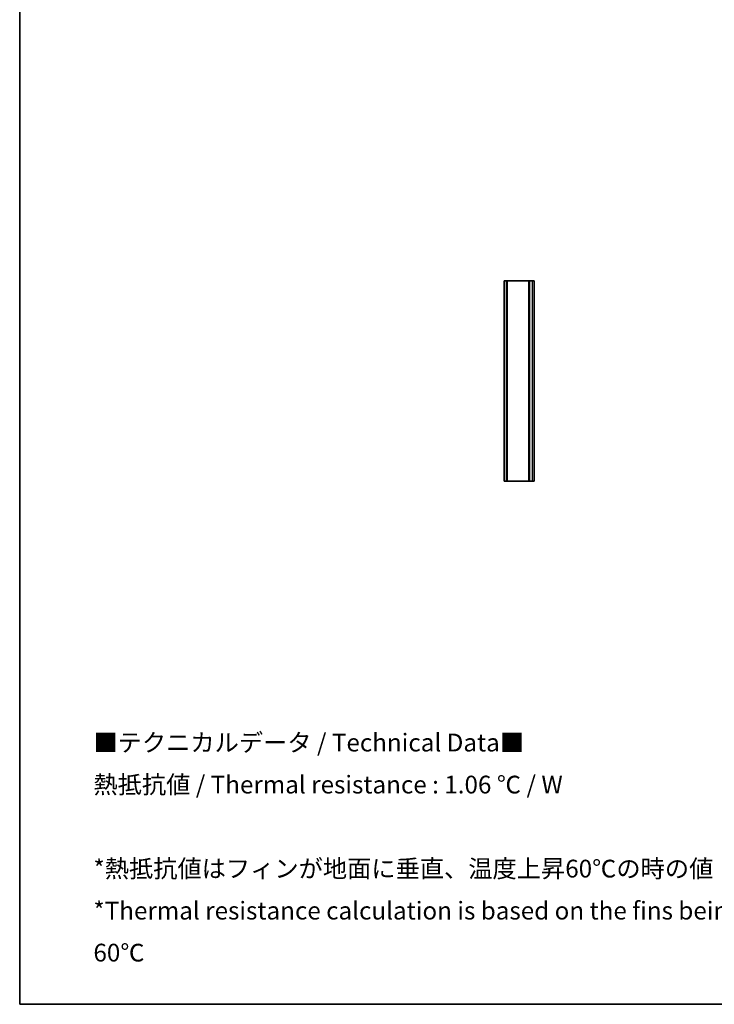
# Model space of a CAD drawing. Units: millimetres. Extents: x 0 to 9033, y 0 to 1405.
# Drawn here: x 3539 to 4028, y 0 to 693 of the extents above; entities that cross this region are included whole.
import ezdxf

# ---------------------------------------------------------------- set-up
doc = ezdxf.new("R2010")
doc.units = ezdxf.units.MM
doc.header["$LTSCALE"] = 4
for name, color, linetype, lineweight in [('Border (ISO)', 7, 'Continuous', 35), ('Symbol (ISO)', 7, 'Continuous', 18), ('Visible (ISO)', 7, 'Continuous', 35), ('Visible Narrow (ISO)', 7, 'Continuous', 25)]:
    doc.layers.add(name, color=color, linetype=linetype, lineweight=lineweight)
doc.styles.add('Note Text (TK)', font='MS PGothic.ttf')

# ---------------------------------------------------------------- blocks, each defined once
blk = doc.blocks.new('図面枠 tk図枠')
at = {"layer": 'Border (ISO)'}
for p, q in [((14.5, 289), (14.5, 8)), ((14.5, 8), (405.5, 8))]:
    blk.add_line(p, q, dxfattribs=at)

msp = doc.modelspace()

# ---------------------------------------------------------------- linework, layer by layer
at = {"layer": 'Visible (ISO)'}
for p, q in [((3879.8947, 508.9507), (3879.8947, 367.9507)), ((3881.5947, 508.9507), (3879.8947, 508.9507)), ((3881.5947, 508.9507), (3881.5947, 367.9507)), ((3881.5947, 508.9507), (3882.0947, 508.9507)), ((3897.1947, 508.9507), (3882.0947, 508.9507)), ((3897.1947, 508.9507), (3897.1947, 367.9507)), ((3897.1947, 508.9507), (3897.6947, 508.9507)), ((3899.6447, 508.9507), (3897.6947, 508.9507)), ((3899.6447, 508.9507), (3900.8947, 508.9507)), ((3900.8947, 508.9507), (3900.8947, 367.9507)), ((3879.8947, 367.9507), (3881.5947, 367.9507)), ((3882.0947, 367.9507), (3881.5947, 367.9507)), ((3882.0947, 367.9507), (3897.1947, 367.9507)), ((3897.6947, 367.9507), (3897.1947, 367.9507)), ((3897.6947, 367.9507), (3899.6447, 367.9507)), ((3900.8947, 367.9507), (3899.6447, 367.9507))]:
    msp.add_line(p, q, dxfattribs=at)
at = {"layer": 'Visible Narrow (ISO)'}
for p, q in [((3882.0947, 508.9507), (3882.0947, 367.9507)), ((3897.6947, 508.9507), (3897.6947, 367.9507)), ((3899.6447, 508.9507), (3899.6447, 367.9507))]:
    msp.add_line(p, q, dxfattribs=at)

# ---------------------------------------------------------------- block references
at = {"xscale": 5, "yscale": 5, "zscale": 5}
msp.add_blockref('図面枠 tk図枠', (3466.5, -40), dxfattribs=at)

# ---------------------------------------------------------------- texts
at = {"layer": 'Symbol (ISO)', "color": 7, "insert": (3590.8785, 110.2114), "char_height": 12.5, "width": 876.608181, "attachment_point": 4, "line_spacing_factor": 1.418182, "style": 'Note Text (TK)'}
msp.add_mtext('{\\fＭＳ Ｐゴシック|b0|i0;■テクニカルデータ / Technical Data■\\P\\fＭＳ Ｐゴシック|b0|i0;熱抵抗値 / Thermal resistance : 1.06 ℃ / W\\P\\fＭＳ Ｐゴシック|b0|i0;\\P\\fＭＳ Ｐゴシック|b0|i0;*熱抵抗値はフィンが地面に垂直、温度上昇60℃の時の値\\P\\fＭＳ Ｐゴシック|b0|i0;*Thermal resistance calculation is based on the fins being perpendicular to the ground with temperature at 60℃}', dxfattribs=at)

doc.saveas('drawing.dxf')
